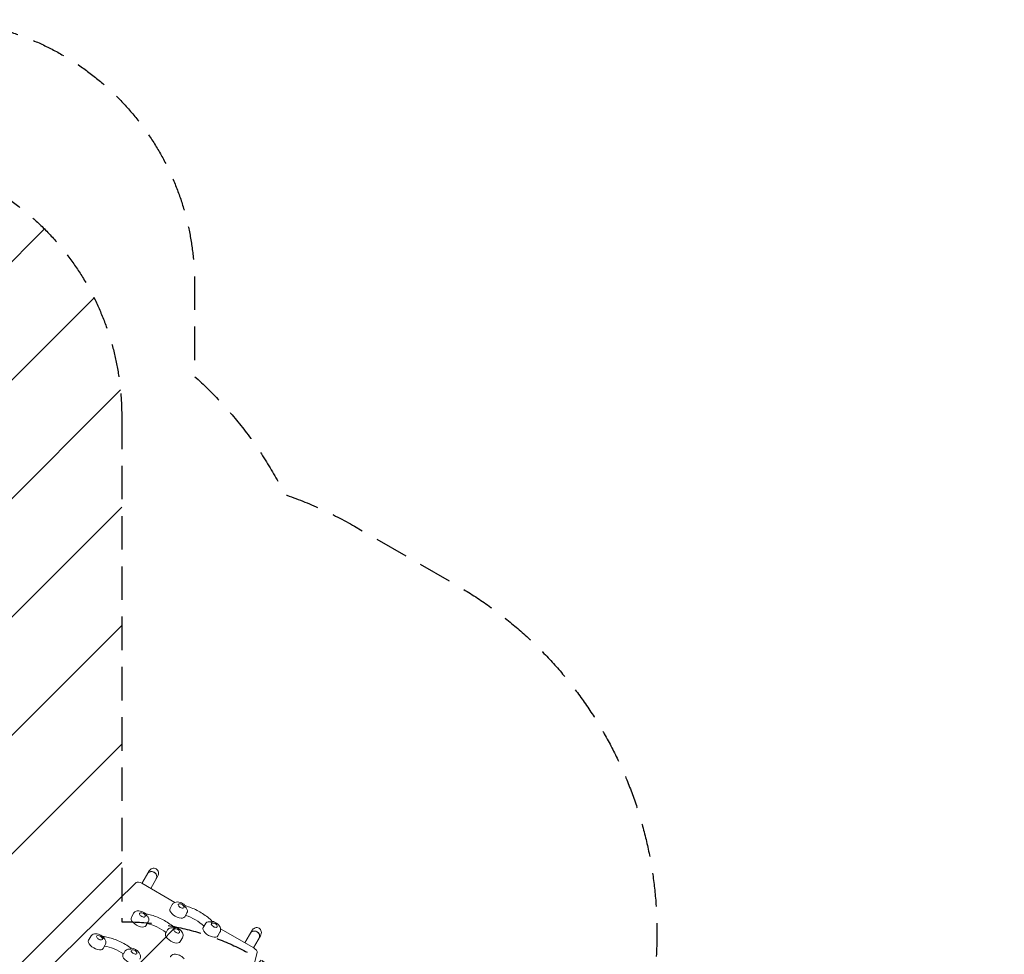
# Model space of a CAD drawing. Units: millimetres. Extents: x -2888 to 3804, y -3305 to 3607.
# Drawn here: x 72 to 3804, y 65 to 3607 of the extents above; entities that cross this region are included whole.
import ezdxf

# ---------------------------------------------------------------- set-up
doc = ezdxf.new("R2010")
doc.units = ezdxf.units.MM
doc.header["$LTSCALE"] = 20
doc.linetypes.add('HIDDEN', pattern=[9.525, 6.35, -3.175])
for name, color, linetype in [('2d', 230, 'Continuous'), ('EN-Free_Space', 10, 'HIDDEN'), ('EN-Free_Space_Hatch', 10, 'HIDDEN'), ('EN-SafetyZone', 93, 'HIDDEN')]:
    doc.layers.add(name, color=color, linetype=linetype)

msp = doc.modelspace()

# ---------------------------------------------------------------- hatches: boundary and pattern name
at = {"layer": 'EN-Free_Space_Hatch'}
h = msp.add_hatch(dxfattribs=at)
h.set_pattern_fill('ANSI31', color=256, scale=100)
h.set_pattern_definition([(45, (-541, 2107), (-224.506, 224.506), [])])
edge = h.paths.add_edge_path()
edge.add_line((459, 2107), (459, 188.5))
edge.add_arc((468.5, -811.5), 1000, 30, 90.5454, ccw=False)
edge.add_line((1334.5, -311.5), (1490.7, -582))
edge.add_line((1490.7, -582), (2523.9, -875.7))
edge.add_arc((2250.4, -1837.6), 1000, -15.8695, 74.1305, ccw=False)
edge.add_arc((2250.4, -1837.6), 1000, 254.1305, 344.1305, ccw=False)
edge.add_line((1977, -2799.4), (943.8, -2505.7))
edge.add_arc((1490.7, -582), 2000, 210, 254.1305, ccw=False)
edge.add_line((-241.4, -1582), (-397.5, -1311.5))
edge.add_arc((468.5, -811.5), 1000, 190.3214, 210, ccw=False)
edge.add_arc((-541, 9), 1000, 270, 271.4728, ccw=False)
edge.add_arc((-541, 9), 1000, 180, 270, ccw=False)
edge.add_line((-1541, 9), (-1541, 2107))
edge.add_arc((-541, 2107), 1000, 90, 180, ccw=False)
edge.add_arc((-541, 2107), 1000, 0, 90, ccw=False)

# ---------------------------------------------------------------- linework, layer by layer
at = {"layer": '2d', "lineweight": 0}
for p, q in [((535.9, 334.1), (562.2, 379.8)), ((513.4, 337.1), (139.3, -30)), ((568.8, 315.1), (595.2, 360.8)), ((660.6, 262.1), (534.9, 334.7)), ((642.3, 239.5), (650.5, 253.7)), ((495.5, 205.8), (503.7, 220)), ((550.9, 173.8), (559.1, 188)), ((697.7, 207.5), (705.9, 221.7)), ((627.3, 148.1), (632.9, 157.8)), ((767.9, 167), (776.1, 181.2)), ((959.4, 89.6), (833.8, 162.1)), ((925.6, 109.1), (952, 154.8)), ((333.2, 119.2), (341.4, 133.4)), ((625.4, 145.3), (627.1, 148.2)), ((680.9, 113.3), (689.1, 127.5)), ((823.3, 135), (831.5, 149.2)), ((958.5, 90.1), (984.9, 135.8)), ((388.6, 87.2), (396.8, 101.4)), ((465.4, 66.8), (471, 76.5)), ((463.8, 65.4), (464.9, 67.1)), ((841.4, -435.3), (972.3, 72.2))]:
    msp.add_line(p, q, dxfattribs=at)
for centre in [(679.3, 239.6), (532.5, 205.9), (662.5, 145.4), (804.9, 167.1), (370.2, 119.3), (500.9, 65.5)]:
    msp.add_arc(centre, 17, 21.4989, 98.5011, dxfattribs=at)
for centre, major_axis, ratio, start_param, end_param in [((573.6, 361.5), (16.5, -9.5), 0.866025, 0, 3.141593), ((573.7, 361.8), (-16.5, 9.5), 0.866025, -1.570796, 0), ((573.7, 361.8), (16.5, -9.5), 0.866025, 0, 1.570796), ((529.9, 326), (-17.3, 10), 0.5, -1.570796, -0.138162), ((670, 223.5), (-27.7, 16), 0.5, 0, 3.141593), ((684.3, 248.2), (-15.6, 9), 0.5, -2.622227, -2.398077), ((523.2, 189.8), (-27.7, 16), 0.5, 0, 3.141593), ((537.5, 214.5), (-15.6, 9), 0.5, -2.447694, -2.223544), ((809.9, 175.7), (-15.6, 9), 0.5, -0.743516, -0.519366), ((667.4, 154), (-15.6, 9), 0.5, -0.568983, -0.344833), ((795.6, 151), (-27.7, 16), 0.5, 0, 3.141593), ((963.3, 136.5), (16.5, -9.5), 0.866025, 0, 3.141593), ((963.5, 136.8), (-16.5, 9.5), 0.866025, -1.570796, 0), ((963.5, 136.8), (16.5, -9.5), 0.866025, 0, 1.570796), ((360.9, 103.2), (-27.7, 16), 0.5, 0, 3.141593), ((375.2, 127.9), (-15.6, 9), 0.5, -2.360428, -2.136278), ((653.2, 129.3), (-27.7, 16), 0.5, 0, 3.141593), ((505.8, 74.1), (-15.6, 9), 0.5, -0.481716, -0.257566), ((954.4, 80.9), (17.3, -10), 0.5, 0.138162, 1.570796), ((491.6, 49.4), (-27.7, 16), 0.5, 0, 3.141593)]:
    msp.add_ellipse(centre, major_axis=major_axis, ratio=ratio, start_param=start_param, end_param=end_param, dxfattribs=at)
at = {"layer": '2d', "lineweight": 0, "extrusion": (0, 0, -1)}
for centre, major_axis, ratio, start_param, end_param in [((578.7, 370.3), (-11, -19), 0.866025, 1.570796, 3.141593), ((578.7, 370.3), (-11, -19), 0.866025, -3.141593, -1.570796), ((684.3, 248.2), (10.8, -6.3), 0.5, -0.561156, 3.141593), ((684.3, 248.2), (-10.8, 6.3), 0.5, 0, 0.561156), ((537.5, 214.5), (10.8, -6.3), 0.5, -0.561156, 2.96706), ((537.5, 214.5), (-10.8, 6.3), 0.5, -0.174533, 0.561156), ((714.4, 155.3), (82.3, -47.5), 0.5, -2.011212, -1.13038), ((582.7, 120.9), (82.3, -47.5), 0.5, -2.175306, -1.304286), ((667.4, 154), (10.8, -6.3), 0.5, -0.561156, 2.96706), ((667.4, 154), (-10.8, 6.3), 0.5, -0.174533, 0.561156), ((809.9, 175.7), (10.8, -6.3), 0.5, -0.561156, 3.141593), ((809.9, 175.7), (-10.8, 6.3), 0.5, 0, 0.561156), ((968.4, 145.3), (-11, -19), 0.866025, 1.570796, 3.141593), ((968.4, 145.3), (-11, -19), 0.866025, -3.141593, -1.570796), ((375.2, 127.9), (10.8, -6.3), 0.5, -0.561156, 2.879793), ((375.2, 127.9), (-10.8, 6.3), 0.5, -0.261799, 0.561156), ((427.4, 34.8), (82.3, -47.5), 0.5, -2.251454, -1.391552), ((505.8, 74.1), (10.8, -6.3), 0.5, -0.561156, 2.879793), ((505.8, 74.1), (-10.8, 6.3), 0.5, -0.261799, 0.561156)]:
    msp.add_ellipse(centre, major_axis=major_axis, ratio=ratio, start_param=start_param, end_param=end_param, dxfattribs=at)
at = {"layer": '2d', "lineweight": 0}
for points, knots in [([(700.8, 248.8), (698.7, 251.1), (696.4, 253.2), (691.1, 256.9), (688.2, 258.6), (682.1, 261.4), (678.9, 262.4), (672.2, 263.7), (668.6, 263.9), (661.9, 262.8), (658.8, 261.7), (654, 258.3), (652.3, 256.5), (650.8, 254.2), (650.7, 254), (650.5, 253.7)], [7.001684, 7.001684, 7.001684, 7.001684, 7.375594, 7.375594, 7.779247, 7.779247, 8.183197, 8.183197, 8.603113, 8.603113, 8.921834, 8.921834, 9.121533, 9.121533, 9.143743, 9.143743, 9.143743, 9.143743]), ([(551.1, 218), (549.8, 219.2), (548.5, 220.3), (544.3, 223.2), (541.4, 224.9), (535.3, 227.7), (532.1, 228.7), (525.4, 230), (521.8, 230.2), (515.1, 229.1), (512, 228), (507.2, 224.6), (505.5, 222.8), (504, 220.5), (503.8, 220.3), (503.7, 220)], [7.165061, 7.165061, 7.165061, 7.165061, 7.375594, 7.375594, 7.779247, 7.779247, 8.183197, 8.183197, 8.603113, 8.603113, 8.921834, 8.921834, 9.121533, 9.121533, 9.143743, 9.143743, 9.143743, 9.143743]), ([(700.8, 248.8), (700.8, 248.8), (700.8, 248.8), (700.6, 248.7), (700.4, 248.5), (699.8, 247.8), (699.3, 247.4), (698.8, 246.9), (698.8, 246.9), (698.8, 246.9)], [14.420442, 14.420442, 14.420442, 14.420442, 15.677236, 15.677236, 19.91482, 19.91482, 24.155999, 24.155999, 24.177744, 24.177744, 24.177744, 24.177744]), ([(700.1, 244.3), (700.1, 244.3), (700.1, 244.3), (701.4, 243.3), (702.6, 242.2), (704.6, 239.6), (705.5, 238.2), (707, 235), (707.6, 233.1), (708, 229.6), (708, 228), (707.6, 225.5), (707.3, 224.6), (706.9, 223.7)], [-0.022184, -0.022184, -0.022184, -0.022184, 0, 0, 5.012804, 5.012804, 10.049289, 10.049289, 15.823815, 15.823815, 20.772311, 20.772311, 23.923732, 23.923732, 23.923732, 23.923732]), ([(700.8, 248.8), (708.1, 247), (715.4, 244.6), (730.1, 238.9), (737.4, 235.6), (751.8, 228.3), (758.8, 224.2), (772.4, 215.4), (778.9, 210.7), (791.1, 200.9), (796.9, 195.7), (802.1, 190.3)], [4.487658, 4.487658, 4.487658, 4.487658, 4.689964, 4.689964, 4.892271, 4.892271, 5.094577, 5.094577, 5.296883, 5.296883, 5.49919, 5.49919, 5.49919, 5.49919]), ([(551.1, 218), (551.2, 218), (551.2, 217.9), (551.3, 217.7), (551.3, 217.4), (551.1, 216.5), (550.8, 215.9), (550.5, 215.3), (550.5, 215.3), (550.5, 215.3)], [14.764181, 14.764181, 14.764181, 14.764181, 15.677236, 15.677236, 19.91482, 19.91482, 24.155999, 24.155999, 24.177744, 24.177744, 24.177744, 24.177744]), ([(551.1, 218), (558.1, 217.1), (565.2, 215.5), (579.7, 211.5), (587.1, 209), (601.7, 203), (609, 199.6), (623.3, 192), (630.3, 187.9), (643.6, 178.9), (650, 174.2), (656, 169.2)], [4.316924, 4.316924, 4.316924, 4.316924, 4.518293, 4.518293, 4.720402, 4.720402, 4.92251, 4.92251, 5.124619, 5.124619, 5.326727, 5.326727, 5.326727, 5.326727]), ([(552.3, 212.6), (552.3, 212.6), (552.4, 212.6), (553.8, 211.7), (555.1, 210.7), (557.4, 208.3), (558.5, 207), (560.3, 203.9), (561, 202.1), (561.6, 199.1), (561.7, 197.9), (561.6, 196.8)], [-0.022184, -0.022184, -0.022184, -0.022184, 0, 0, 5.012804, 5.012804, 10.049289, 10.049289, 15.823815, 15.823815, 19.390952, 19.390952, 19.390952, 19.390952]), ([(559.1, 188), (560.2, 189.9), (560.9, 191.9), (561.5, 194.9), (561.6, 195.9), (561.6, 196.8)], [6.0021504, 6.0021504, 6.0021504, 6.0021504, 6.1757708, 6.1757708, 6.2607962, 6.2607962, 6.2607962, 6.2607962]), ([(777.3, 183.1), (777.9, 183.8), (778.5, 184.5), (780.5, 186.2), (781.9, 187), (785.1, 188.4), (787, 188.8), (790.6, 189.1), (792.2, 189), (795.5, 188.5), (797, 188.1), (798.6, 187.4), (798.6, 187.4), (798.6, 187.4)], [1.447114, 1.447114, 1.447114, 1.447114, 4.570887, 4.570887, 9.47597, 9.47597, 15.199836, 15.199836, 20.192137, 20.192137, 25.160963, 25.160963, 25.182953, 25.182953, 25.182953, 25.182953]), ([(801.4, 187.6), (801.4, 187.6), (801.4, 187.6), (801.6, 188.4), (801.8, 188.9), (802, 189.8), (802.1, 190.1), (802.1, 190.3), (802.1, 190.3), (802.1, 190.3)], [-0.021894, -0.021894, -0.021894, -0.021894, 0, 0, 4.270242, 4.270242, 8.536865, 8.536865, 9.802271, 9.802271, 9.802271, 9.802271]), ([(831.5, 149.2), (832.6, 151.1), (833.3, 153.1), (834.1, 157.3), (834.1, 159.4), (833.6, 163.8), (832.8, 166), (830.7, 170.9), (829, 173.3), (824.9, 178.1), (822.3, 180.4), (816.7, 184.4), (813.8, 186.1), (807.9, 188.7), (805.1, 189.7), (802.1, 190.3)], [6.00215, 6.00215, 6.00215, 6.00215, 6.175771, 6.175771, 6.36538, 6.36538, 6.608207, 6.608207, 6.955728, 6.955728, 7.375594, 7.375594, 7.779247, 7.779247, 8.14421, 8.14421, 8.14421, 8.14421]), ([(632.9, 157.8), (633.6, 159), (634.5, 160.1), (636.7, 162.1), (638.1, 163.1), (641.2, 164.7), (643, 165.3), (646.5, 166), (648.1, 166.1), (651.2, 165.9), (652.8, 165.6), (654.3, 165.2), (654.3, 165.2), (654.3, 165.1)], [0, 0, 0, 0, 4.570887, 4.570887, 9.47597, 9.47597, 15.199836, 15.199836, 20.192137, 20.192137, 25.160963, 25.160963, 25.182953, 25.182953, 25.182953, 25.182953]), ([(689.1, 127.5), (690.2, 129.4), (690.9, 131.4), (691.7, 135.6), (691.7, 137.7), (691.1, 142.1), (690.4, 144.3), (688.3, 149.2), (686.6, 151.6), (682.5, 156.4), (679.9, 158.8), (674.3, 162.8), (671.4, 164.4), (665.2, 167.2), (662, 168.2), (657.8, 169), (656.9, 169.2), (655.9, 169.3)], [6.00215, 6.00215, 6.00215, 6.00215, 6.175771, 6.175771, 6.36538, 6.36538, 6.608207, 6.608207, 6.955728, 6.955728, 7.375594, 7.375594, 7.779247, 7.779247, 8.183197, 8.183197, 8.297869, 8.297869, 8.297869, 8.297869]), ([(656.7, 165.8), (656.7, 165.8), (656.7, 165.8), (656.7, 166.6), (656.6, 167.3), (656.5, 168.4), (656.3, 168.8), (656.1, 169.1), (656.1, 169.1), (656, 169.2)], [-0.021894, -0.021894, -0.021894, -0.021894, 0, 0, 4.270242, 4.270242, 8.536865, 8.536865, 9.25062, 9.25062, 9.25062, 9.25062]), ([(777.3, 183.1), (777, 182.7), (776.8, 182.3), (776.4, 181.7), (776.2, 181.5), (776.1, 181.2)], [9.08411325, 9.08411325, 9.08411325, 9.08411325, 9.12153332, 9.12153332, 9.14374306, 9.14374306, 9.14374306, 9.14374306]), ([(393.1, 126.8), (392.9, 127.1), (392.7, 127.4), (390.2, 130.3), (387.6, 132.6), (382, 136.6), (379.1, 138.3), (372.9, 141), (369.8, 142.1), (363, 143.4), (359.5, 143.6), (352.8, 142.4), (349.7, 141.4), (344.9, 138), (343.1, 136.2), (341.7, 133.9), (341.5, 133.7), (341.4, 133.4)], [6.911548, 6.911548, 6.911548, 6.911548, 6.955728, 6.955728, 7.375594, 7.375594, 7.779247, 7.779247, 8.183197, 8.183197, 8.603113, 8.603113, 8.921834, 8.921834, 9.121533, 9.121533, 9.143743, 9.143743, 9.143743, 9.143743]), ([(387.1, 132.9), (393.8, 132.3), (400.8, 131.2), (415.1, 128.1), (422.4, 125.9), (437, 120.8), (444.4, 117.8), (458.8, 110.9), (466, 107), (479.8, 98.6), (486.4, 94.1), (492.7, 89.3)], [4.232902, 4.232902, 4.232902, 4.232902, 4.432713, 4.432713, 4.634574, 4.634574, 4.836435, 4.836435, 5.038296, 5.038296, 5.240156, 5.240156, 5.240156, 5.240156]), ([(387.3, 132.7), (387.3, 132.7), (387.3, 132.7), (387.5, 132.4), (387.6, 132), (387.6, 131), (387.5, 130.4), (387.3, 129.7), (387.3, 129.7), (387.3, 129.7)], [14.988911, 14.988911, 14.988911, 14.988911, 15.677236, 15.677236, 19.91482, 19.91482, 24.155999, 24.155999, 24.177744, 24.177744, 24.177744, 24.177744]), ([(389.4, 127), (389.4, 127), (389.4, 127), (390.9, 126.2), (392.2, 125.2), (394.7, 122.9), (395.8, 121.6), (397.7, 118.6), (398.5, 116.9), (399, 114.6), (399.1, 114.1), (399.1, 113.6)], [-0.022184, -0.022184, -0.022184, -0.022184, 0, 0, 5.012804, 5.012804, 10.049289, 10.049289, 15.823815, 15.823815, 17.324122, 17.324122, 17.324122, 17.324122]), ([(396.8, 101.4), (397.9, 103.3), (398.6, 105.3), (399.4, 109.5), (399.4, 111.6), (399.2, 113.6), (399.2, 113.6), (399.1, 113.6)], [6.0021504, 6.0021504, 6.0021504, 6.0021504, 6.1757708, 6.1757708, 6.3653798, 6.3653798, 6.3687645, 6.3687645, 6.3687645, 6.3687645]), ([(471, 76.5), (471.7, 77.6), (472.6, 78.8), (474.8, 80.9), (476.1, 81.9), (479.1, 83.7), (480.9, 84.4), (484.3, 85.2), (485.8, 85.4), (488.9, 85.4), (490.4, 85.2), (491.9, 84.8), (491.9, 84.8), (491.9, 84.8)], [0, 0, 0, 0, 4.570887, 4.570887, 9.47597, 9.47597, 15.199836, 15.199836, 20.192137, 20.192137, 25.160963, 25.160963, 25.182953, 25.182953, 25.182953, 25.182953]), ([(527.5, 47.6), (528.6, 49.5), (529.3, 51.5), (530.1, 55.7), (530.1, 57.8), (529.5, 62.2), (528.8, 64.4), (526.6, 69.3), (525, 71.7), (520.9, 76.5), (518.3, 78.8), (512.7, 82.8), (509.8, 84.5), (503.6, 87.3), (500.4, 88.3), (495.6, 89.2), (494.1, 89.4), (492.5, 89.5)], [6.00215, 6.00215, 6.00215, 6.00215, 6.175771, 6.175771, 6.36538, 6.36538, 6.608207, 6.608207, 6.955728, 6.955728, 7.375594, 7.375594, 7.779247, 7.779247, 8.183197, 8.183197, 8.370098, 8.370098, 8.370098, 8.370098]), ([(494.1, 85.7), (494.1, 85.7), (494.1, 85.7), (494, 86.6), (493.8, 87.3), (493.4, 88.5), (493.1, 88.9), (492.8, 89.2), (492.8, 89.3), (492.7, 89.3)], [-0.021894, -0.021894, -0.021894, -0.021894, 0, 0, 4.270242, 4.270242, 8.536865, 8.536865, 9.069248, 9.069248, 9.069248, 9.069248]), ([(695.9, 48.1), (695.3, 48.8), (694.8, 49.5), (691.9, 52.8), (689.3, 55.1), (683.8, 59.1), (680.8, 60.8), (674.7, 63.6), (671.5, 64.6), (664.8, 65.9), (661.2, 66.1), (654.5, 65), (651.4, 63.9), (646.6, 60.5), (644.9, 58.7), (643.4, 56.4), (643.3, 56.2), (643.1, 55.9)], [6.848025, 6.848025, 6.848025, 6.848025, 6.955728, 6.955728, 7.375594, 7.375594, 7.779247, 7.779247, 8.183197, 8.183197, 8.603113, 8.603113, 8.921834, 8.921834, 9.121533, 9.121533, 9.143743, 9.143743, 9.143743, 9.143743])]:
    msp.add_open_spline(points, degree=3, knots=knots, dxfattribs=at)
msp.add_open_spline([(705.9, 221.7), (706.3, 222.4), (706.6, 223), (706.9, 223.7)], degree=3, dxfattribs=at)
at = {"layer": 'EN-Free_Space', "flags": 128}
msp.add_lwpolyline([(459, 2107), (459, 188.5, -0.270502), (1334.5, -311.5), (1490.7, -582), (2523.9, -875.7, -0.414214), (3212.3, -2111, -0.414214), (1977, -2799.4), (943.8, -2505.7, -0.194971), (-241.4, -1582), (-397.5, -1311.5, -0.086076), (-515.3, -990.7, -0.006426), (-541, -991, -0.414214), (-1541, 9), (-1541, 2107, -0.414214), (-541, 3107, -0.414214)], format="xyb", close=True, dxfattribs=at)
at = {"layer": 'EN-SafetyZone', "flags": 128}
msp.add_lwpolyline([(-817, 3607), (-265, 3607, -0.414214), (735, 2607), (735, 2255.4, -0.094659), (1076.6, 1808, -0.048011), (1341.7, 1687.2), (1727.4, 1464.5, -0.329737), (2448.4, -193.7, -0.046078), (2486.5, -476.4, -0.007947), (2537.8, -563.1), (3079.5, -718.5, -0.414214), (3765, -1955.5), (3617.1, -2470.9, -0.414214), (2380.2, -3156.4), (1889.2, -3015.5, -0.055035), (1541.3, -3210.1, -0.230109), (236, -3085.4), (56.7, -2976.1, -0.052704), (-458.5, -2582), (-688.3, -2582, -0.203141), (-1886, -2408.1, -0.315796), (-2888, -979.8), (-2888, -102.2, -0.22801), (-2317.1, 1084.6), (-2317.1, 1137.3, -0.213487), (-1817, 2255.7), (-1817, 2607, -0.414214)], format="xyb", close=True, dxfattribs=at)

doc.saveas('drawing.dxf')
